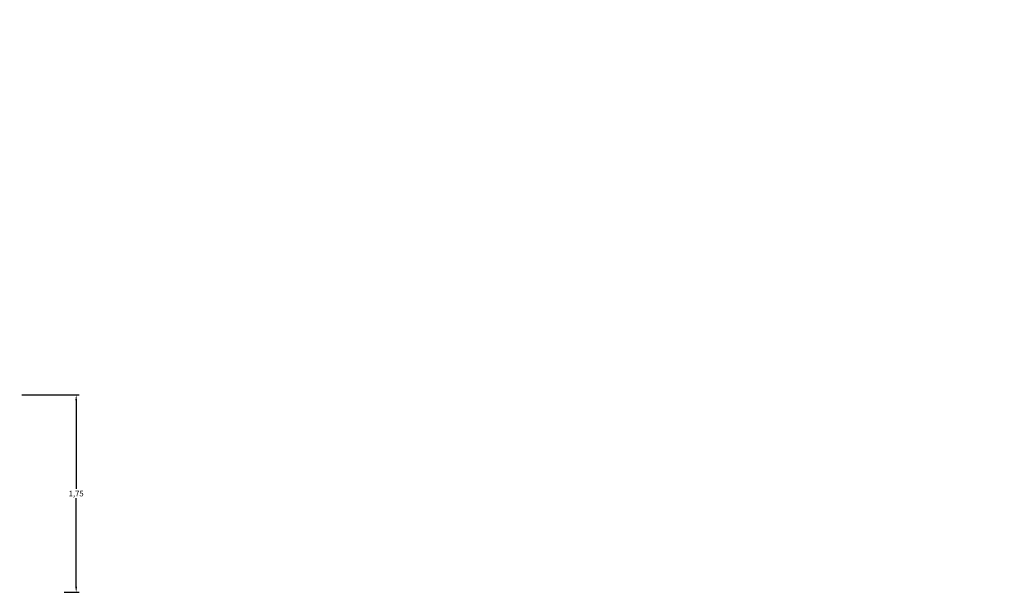
# Model space of a CAD drawing. Extents: x -1388 to 4972, y -1032 to 1142.
# Drawn here: x 829 to 1004, y 7 to 109 of the extents above; entities that cross this region are included whole.
import ezdxf

# ---------------------------------------------------------------- set-up
doc = ezdxf.new("R2010")
doc.units = 0
doc.header["$MEASUREMENT"] = 0
doc.layers.get('0').update_dxf_attribs({"linetype": 'CONTINUOUS'})
doc.layers.get('DEFPOINTS').update_dxf_attribs({"linetype": 'CONTINUOUS'})
doc.layers.add('MURO', color=10, linetype='CONTINUOUS')
doc.dimstyles.get("Standard").update_dxf_attribs({"dimtxt": 0.18, "dimasz": 0.18, "dimexe": 0.18, "dimexo": 0.0625, "dimgap": 0.09, "dimtad": 0, "dimtih": 1, "dimtoh": 1, "dimdec": 4, "dimzin": 0, "dimtxsty": 'STANDARD', "dimcen": 0.09, "dimazin": 3, "dimtfac": 1, "dimtdec": 4, "dimtofl": 0, "dimtmove": 0, "dimatfit": 3, "dimtolj": 1, "dimtzin": 0})

# ---------------------------------------------------------------- blocks, each defined once
blk = doc.blocks.new('*D336')
at = {"color": 0, "linetype": 'BYBLOCK'}
for p, q in [((2507.65, 1055.76), (2512.65, 1055.76)), ((2511.4, 1053.26), (2511.4, 1047.84)), ((2511.4, 1038.26), (2511.4, 1043.67)), ((2507.65, 1035.76), (2512.65, 1035.76)), ((2.9, 0.13), (13, 0.13)), ((12.5, -0.87), (12.5, -16.54)), ((12.5, -33.87), (12.5, -18.2)), ((10.4, -34.87), (13, -34.87))]:
    blk.add_line(p, q, dxfattribs=at)
for points in [[(2510.98, 1053.26), (2511.81, 1053.26), (2511.4, 1055.76)], [(2510.98, 1038.26), (2511.81, 1038.26), (2511.4, 1035.76)], [(12.33, -0.87), (12.66, -0.87), (12.5, 0.13)], [(12.33, -33.87), (12.66, -33.87), (12.5, -34.87)]]:
    blk.add_solid(points, dxfattribs=at)
at = {"layer": 'DEFPOINTS', "color": 0, "linetype": 'BYBLOCK'}
for p in [(2506.65, 1055.76), (2506.65, 1035.76), (2511.4, 1035.76), (2.5, 0.13), (10, -34.87), (12.5, -34.87)]:
    blk.add_point(p, dxfattribs=at)
at = {"color": 0, "linetype": 'BYBLOCK', "attachment_point": 5}
for s, insert, char_height in [('\\A1;0,40m', (2511.4, 1045.76), 2.5), ('\\A1;1,75', (12.5, -17.37), 1)]:
    blk.add_mtext(s, dxfattribs=dict(at, insert=insert, char_height=char_height))

msp = doc.modelspace()

# ---------------------------------------------------------------- dimensions: what is measured, and where the dimension line sits
at = {"layer": 'MURO'}
dim = msp.add_linear_dim(base=(3338.13792, 1078.00818), p1=(3333.39253, 1098.00818), p2=(3333.39253, 1078.00818), angle=90, text='0,40m', dimstyle='STANDARD', override={"dimtxt": 2.5, "dimasz": 2.5, "dimexe": 1.25, "dimexo": 1, "dimgap": 0.625, "dimtad": 1, "dimzin": 8, "dimcen": 2.5, "dimtofl": 1}, dxfattribs=at)
dim.commit()
dim.dimension.update_dxf_attribs({"geometry": '*D336', "text_midpoint": (3338.13792, 1088.00818), "insert": (826.74151, 42.25172)})

doc.saveas('drawing.dxf')
